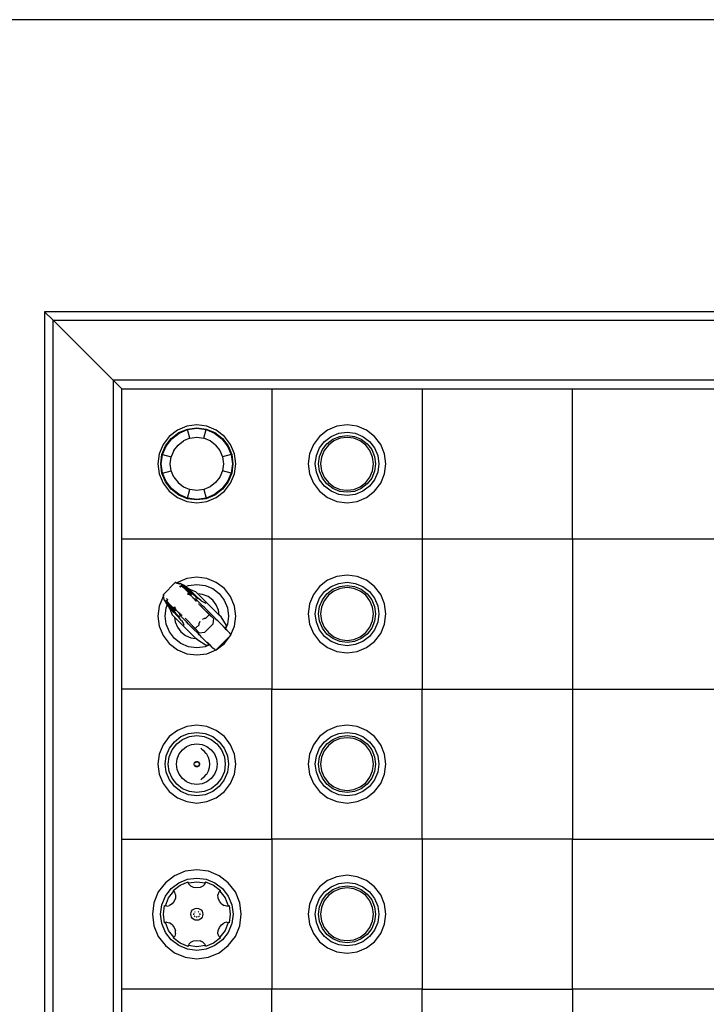
# Model space of a CAD drawing. Units: inches. Extents: x 9 to 221, y -14 to 38.
# Drawn here: x 30 to 43, y 14 to 33 of the extents above; entities that cross this region are included whole.
import ezdxf

# ---------------------------------------------------------------- set-up
doc = ezdxf.new("R2010")
doc.units = ezdxf.units.IN
doc.header["$MEASUREMENT"] = 0
doc.layers.add('Edges', color=7, linetype='Continuous')

# ---------------------------------------------------------------- blocks, each defined once
blk = doc.blocks.new('chess table pl')
at = {"layer": 'Edges'}
for p, q in [((62.726, 33.122), (25.4, 33.122)), ((30.985, 27.409), (30.824, 27.57)), ((56.588, 27.57), (30.824, 27.57)), ((30.824, 27.57), (30.824, 1.806)), ((32.127, 26.267), (30.985, 27.409)), ((30.985, 1.968), (30.985, 27.409)), ((30.985, 27.409), (56.427, 27.409)), ((32.289, 26.105), (32.127, 26.267)), ((55.285, 26.267), (32.127, 26.267)), ((32.127, 26.267), (32.127, 3.109)), ((32.289, 23.251), (32.289, 26.105)), ((32.289, 26.105), (35.143, 26.105)), ((35.143, 26.105), (35.143, 23.251)), ((35.143, 26.105), (37.997, 26.105)), ((37.997, 26.105), (37.997, 23.251)), ((37.997, 26.105), (40.852, 26.105)), ((40.852, 23.251), (40.852, 26.105)), ((40.852, 26.105), (43.706, 26.105)), ((33.346, 25.319), (33.193, 25.201)), ((33.231, 25.163), (33.373, 25.272)), ((33.525, 25.392), (33.346, 25.319)), ((33.373, 25.272), (33.538, 25.34)), ((33.378, 25.264), (33.541, 25.331)), ((33.716, 25.418), (33.525, 25.392)), ((33.538, 25.34), (33.716, 25.364)), ((33.541, 25.331), (33.716, 25.354)), ((33.585, 25.166), (33.541, 25.331)), ((33.907, 25.392), (33.716, 25.418)), ((33.716, 25.364), (33.893, 25.34)), ((33.716, 25.354), (33.891, 25.331)), ((33.846, 25.166), (33.891, 25.331)), ((33.891, 25.331), (34.054, 25.264)), ((33.893, 25.34), (34.059, 25.272)), ((34.085, 25.319), (33.907, 25.392)), ((34.059, 25.272), (34.201, 25.163)), ((34.239, 25.201), (34.085, 25.319)), ((36.201, 25.319), (36.047, 25.201)), ((36.379, 25.392), (36.201, 25.319)), ((36.57, 25.418), (36.379, 25.392)), ((36.414, 25.26), (36.57, 25.281)), ((36.762, 25.392), (36.57, 25.418)), ((36.57, 25.281), (36.726, 25.26)), ((36.94, 25.319), (36.762, 25.392)), ((37.093, 25.201), (36.94, 25.319)), ((33.193, 25.201), (33.076, 25.048)), ((33.122, 25.021), (33.231, 25.163)), ((33.131, 25.016), (33.238, 25.156)), ((33.238, 25.156), (33.378, 25.264)), ((33.359, 25.035), (33.464, 25.115)), ((33.585, 25.166), (33.464, 25.115)), ((33.585, 25.166), (33.716, 25.183)), ((33.716, 25.183), (33.846, 25.166)), ((33.968, 25.115), (33.846, 25.166)), ((34.073, 25.035), (33.968, 25.115)), ((34.054, 25.264), (34.194, 25.156)), ((34.194, 25.156), (34.301, 25.016)), ((34.201, 25.163), (34.31, 25.021)), ((34.356, 25.048), (34.239, 25.201)), ((36.047, 25.201), (35.93, 25.048)), ((36.048, 24.98), (36.144, 25.104)), ((36.144, 25.104), (36.269, 25.2)), ((36.187, 25.061), (36.299, 25.147)), ((36.319, 25.113), (36.215, 25.034)), ((36.269, 25.2), (36.414, 25.26)), ((36.299, 25.147), (36.43, 25.201)), ((36.44, 25.164), (36.319, 25.113)), ((36.43, 25.201), (36.57, 25.22)), ((36.57, 25.181), (36.44, 25.164)), ((36.57, 25.22), (36.71, 25.201)), ((36.7, 25.164), (36.57, 25.181)), ((36.821, 25.113), (36.7, 25.164)), ((36.71, 25.201), (36.841, 25.147)), ((36.726, 25.26), (36.872, 25.2)), ((36.925, 25.034), (36.821, 25.113)), ((36.841, 25.147), (36.953, 25.061)), ((36.872, 25.2), (36.996, 25.104)), ((36.996, 25.104), (37.092, 24.98)), ((37.21, 25.048), (37.093, 25.201)), ((33.076, 25.048), (33.002, 24.87)), ((33.054, 24.856), (33.122, 25.021)), ((33.063, 24.853), (33.131, 25.016)), ((33.279, 24.931), (33.228, 24.809)), ((33.279, 24.931), (33.359, 25.035)), ((34.073, 25.035), (34.153, 24.931)), ((34.153, 24.931), (34.203, 24.809)), ((34.301, 25.016), (34.369, 24.853)), ((34.31, 25.021), (34.378, 24.856)), ((34.43, 24.87), (34.356, 25.048)), ((35.93, 25.048), (35.856, 24.87)), ((35.988, 24.834), (36.048, 24.98)), ((36.047, 24.818), (36.101, 24.949)), ((36.135, 24.929), (36.085, 24.808)), ((36.101, 24.949), (36.187, 25.061)), ((36.215, 25.034), (36.135, 24.929)), ((37.005, 24.929), (36.925, 25.034)), ((36.953, 25.061), (37.039, 24.949)), ((37.055, 24.808), (37.005, 24.929)), ((37.039, 24.949), (37.093, 24.818)), ((37.092, 24.98), (37.152, 24.834)), ((37.284, 24.87), (37.21, 25.048)), ((33.002, 24.87), (32.977, 24.678)), ((33.03, 24.678), (33.054, 24.856)), ((33.04, 24.678), (33.063, 24.853)), ((33.063, 24.853), (33.228, 24.809)), ((33.211, 24.678), (33.228, 24.809)), ((34.369, 24.853), (34.203, 24.809)), ((34.203, 24.809), (34.22, 24.678)), ((34.369, 24.853), (34.392, 24.678)), ((34.378, 24.856), (34.401, 24.678)), ((34.455, 24.678), (34.43, 24.87)), ((35.856, 24.87), (35.831, 24.678)), ((35.967, 24.678), (35.988, 24.834)), ((36.029, 24.678), (36.047, 24.818)), ((36.085, 24.808), (36.068, 24.678)), ((37.073, 24.678), (37.055, 24.808)), ((37.093, 24.818), (37.112, 24.678)), ((37.152, 24.834), (37.173, 24.678)), ((37.309, 24.678), (37.284, 24.87)), ((32.977, 24.678), (33.002, 24.487)), ((33.054, 24.501), (33.03, 24.678)), ((33.063, 24.503), (33.04, 24.678)), ((33.063, 24.503), (33.228, 24.548)), ((33.228, 24.548), (33.211, 24.678)), ((33.279, 24.426), (33.228, 24.548)), ((34.203, 24.548), (34.153, 24.426)), ((34.22, 24.678), (34.203, 24.548)), ((34.369, 24.503), (34.203, 24.548)), ((34.392, 24.678), (34.369, 24.503)), ((34.401, 24.678), (34.378, 24.501)), ((34.43, 24.487), (34.455, 24.678)), ((35.831, 24.678), (35.856, 24.487)), ((35.988, 24.522), (35.967, 24.678)), ((36.047, 24.538), (36.029, 24.678)), ((36.101, 24.408), (36.047, 24.538)), ((36.068, 24.678), (36.085, 24.548)), ((36.085, 24.548), (36.135, 24.427)), ((37.005, 24.427), (37.055, 24.548)), ((37.093, 24.538), (37.039, 24.408)), ((37.055, 24.548), (37.073, 24.678)), ((37.112, 24.678), (37.093, 24.538)), ((37.173, 24.678), (37.152, 24.522)), ((37.284, 24.487), (37.309, 24.678)), ((33.002, 24.487), (33.076, 24.309)), ((33.122, 24.336), (33.054, 24.501)), ((33.131, 24.34), (33.063, 24.503)), ((33.231, 24.194), (33.122, 24.336)), ((33.238, 24.2), (33.131, 24.34)), ((33.279, 24.426), (33.359, 24.321)), ((34.153, 24.426), (34.073, 24.321)), ((34.301, 24.34), (34.194, 24.2)), ((34.31, 24.336), (34.201, 24.194)), ((34.369, 24.503), (34.301, 24.34)), ((34.378, 24.501), (34.31, 24.336)), ((34.356, 24.309), (34.43, 24.487)), ((35.856, 24.487), (35.93, 24.309)), ((36.048, 24.377), (35.988, 24.522)), ((36.144, 24.252), (36.048, 24.377)), ((36.187, 24.295), (36.101, 24.408)), ((36.135, 24.427), (36.215, 24.323)), ((36.925, 24.323), (37.005, 24.427)), ((37.039, 24.408), (36.953, 24.295)), ((37.092, 24.377), (36.996, 24.252)), ((37.152, 24.522), (37.092, 24.377)), ((37.21, 24.309), (37.284, 24.487)), ((33.076, 24.309), (33.193, 24.156)), ((33.193, 24.156), (33.346, 24.038)), ((33.373, 24.085), (33.231, 24.194)), ((33.378, 24.093), (33.238, 24.2)), ((33.359, 24.321), (33.464, 24.241)), ((33.464, 24.241), (33.585, 24.191)), ((33.541, 24.025), (33.585, 24.191)), ((33.716, 24.174), (33.585, 24.191)), ((33.846, 24.191), (33.716, 24.174)), ((33.968, 24.241), (33.846, 24.191)), ((33.846, 24.191), (33.891, 24.025)), ((34.073, 24.321), (33.968, 24.241)), ((34.194, 24.2), (34.054, 24.093)), ((34.201, 24.194), (34.059, 24.085)), ((34.085, 24.038), (34.239, 24.156)), ((34.239, 24.156), (34.356, 24.309)), ((35.93, 24.309), (36.047, 24.156)), ((36.047, 24.156), (36.201, 24.038)), ((36.269, 24.156), (36.144, 24.252)), ((36.299, 24.209), (36.187, 24.295)), ((36.215, 24.323), (36.319, 24.243)), ((36.414, 24.096), (36.269, 24.156)), ((36.43, 24.155), (36.299, 24.209)), ((36.319, 24.243), (36.44, 24.193)), ((36.57, 24.137), (36.43, 24.155)), ((36.44, 24.193), (36.57, 24.176)), ((36.57, 24.176), (36.7, 24.193)), ((36.71, 24.155), (36.57, 24.137)), ((36.7, 24.193), (36.821, 24.243)), ((36.841, 24.209), (36.71, 24.155)), ((36.872, 24.156), (36.726, 24.096)), ((36.821, 24.243), (36.925, 24.323)), ((36.953, 24.295), (36.841, 24.209)), ((36.996, 24.252), (36.872, 24.156)), ((36.94, 24.038), (37.093, 24.156)), ((37.093, 24.156), (37.21, 24.309)), ((33.346, 24.038), (33.525, 23.964)), ((33.538, 24.016), (33.373, 24.085)), ((33.541, 24.025), (33.378, 24.093)), ((33.525, 23.964), (33.716, 23.939)), ((33.716, 23.993), (33.538, 24.016)), ((33.716, 24.002), (33.541, 24.025)), ((33.891, 24.025), (33.716, 24.002)), ((33.893, 24.016), (33.716, 23.993)), ((33.716, 23.939), (33.907, 23.964)), ((34.054, 24.093), (33.891, 24.025)), ((34.059, 24.085), (33.893, 24.016)), ((33.907, 23.964), (34.085, 24.038)), ((36.201, 24.038), (36.379, 23.964)), ((36.379, 23.964), (36.57, 23.939)), ((36.57, 24.076), (36.414, 24.096)), ((36.726, 24.096), (36.57, 24.076)), ((36.57, 23.939), (36.762, 23.964)), ((36.762, 23.964), (36.94, 24.038)), ((32.289, 20.397), (32.289, 23.251)), ((32.289, 23.251), (35.143, 23.251)), ((35.143, 23.251), (35.143, 20.397)), ((35.143, 23.251), (37.997, 23.251)), ((37.997, 23.251), (37.997, 20.397)), ((37.997, 23.251), (40.852, 23.251)), ((40.852, 23.251), (40.852, 20.397)), ((40.852, 23.251), (43.706, 23.251)), ((33.525, 22.498), (33.346, 22.424)), ((33.716, 22.523), (33.525, 22.498)), ((33.907, 22.498), (33.716, 22.523)), ((34.085, 22.424), (33.907, 22.498)), ((36.201, 22.464), (36.047, 22.347)), ((36.379, 22.538), (36.201, 22.464)), ((36.57, 22.563), (36.379, 22.538)), ((36.762, 22.538), (36.57, 22.563)), ((36.94, 22.464), (36.762, 22.538)), ((37.093, 22.347), (36.94, 22.464)), ((33.307, 22.42), (33.08, 22.193)), ((33.315, 22.421), (33.307, 22.42)), ((33.307, 22.42), (33.323, 22.418)), ((33.315, 22.421), (33.323, 22.418)), ((33.323, 22.418), (33.324, 22.417)), ((33.324, 22.417), (33.335, 22.415)), ((33.346, 22.424), (33.335, 22.415)), ((33.335, 22.415), (33.371, 22.408)), ((33.34, 22.401), (33.342, 22.399)), ((33.342, 22.399), (33.343, 22.398)), ((33.362, 22.402), (33.38, 22.396)), ((33.371, 22.408), (33.393, 22.403)), ((33.393, 22.392), (33.38, 22.396)), ((33.384, 22.357), (33.399, 22.342)), ((33.393, 22.403), (33.399, 22.402)), ((33.393, 22.403), (33.399, 22.403)), ((33.407, 22.401), (33.399, 22.403)), ((33.399, 22.342), (33.431, 22.352)), ((33.405, 22.353), (33.407, 22.349)), ((33.407, 22.401), (33.409, 22.4)), ((33.419, 22.397), (33.409, 22.4)), ((33.409, 22.4), (33.412, 22.396)), ((33.42, 22.36), (33.411, 22.365)), ((33.412, 22.396), (33.431, 22.379)), ((33.419, 22.397), (33.441, 22.387)), ((33.44, 22.349), (33.425, 22.357)), ((33.442, 22.375), (33.431, 22.379)), ((33.431, 22.379), (33.448, 22.363)), ((33.431, 22.352), (33.435, 22.348)), ((33.435, 22.348), (33.459, 22.327)), ((33.446, 22.347), (33.44, 22.349)), ((33.441, 22.387), (33.461, 22.375)), ((33.443, 22.375), (33.442, 22.375)), ((33.48, 22.333), (33.448, 22.363)), ((33.456, 22.323), (33.458, 22.324)), ((33.459, 22.327), (33.462, 22.325)), ((33.461, 22.375), (33.47, 22.366)), ((33.462, 22.325), (33.468, 22.328)), ((33.462, 22.325), (33.488, 22.301)), ((33.481, 22.362), (33.47, 22.366)), ((33.47, 22.366), (33.498, 22.34)), ((33.48, 22.333), (33.481, 22.333)), ((33.48, 22.333), (33.487, 22.326)), ((33.481, 22.362), (33.509, 22.345)), ((33.481, 22.333), (33.485, 22.335)), ((33.492, 22.329), (33.481, 22.333)), ((33.487, 22.326), (33.534, 22.281)), ((33.488, 22.301), (33.52, 22.271)), ((33.498, 22.34), (33.503, 22.342)), ((33.498, 22.34), (33.508, 22.33)), ((33.508, 22.33), (33.52, 22.318)), ((33.509, 22.345), (33.56, 22.366)), ((33.509, 22.345), (33.512, 22.342)), ((33.512, 22.342), (33.54, 22.322)), ((33.532, 22.314), (33.52, 22.318)), ((33.52, 22.318), (33.552, 22.287)), ((33.534, 22.281), (33.574, 22.245)), ((33.54, 22.322), (33.558, 22.305)), ((33.552, 22.287), (33.608, 22.233)), ((33.568, 22.301), (33.558, 22.305)), ((33.558, 22.305), (33.579, 22.284)), ((33.56, 22.366), (33.716, 22.386)), ((33.568, 22.301), (33.577, 22.295)), ((33.577, 22.295), (33.692, 22.252)), ((33.579, 22.284), (33.627, 22.237)), ((33.716, 22.386), (33.872, 22.366)), ((33.872, 22.366), (34.017, 22.305)), ((34.017, 22.305), (34.142, 22.21)), ((34.239, 22.306), (34.085, 22.424)), ((34.356, 22.153), (34.239, 22.306)), ((36.047, 22.347), (35.93, 22.194)), ((36.144, 22.25), (36.269, 22.346)), ((36.187, 22.207), (36.299, 22.293)), ((36.269, 22.346), (36.414, 22.406)), ((36.299, 22.293), (36.43, 22.347)), ((36.44, 22.309), (36.319, 22.259)), ((36.414, 22.406), (36.57, 22.427)), ((36.43, 22.347), (36.57, 22.365)), ((36.57, 22.326), (36.44, 22.309)), ((36.57, 22.427), (36.726, 22.406)), ((36.57, 22.365), (36.71, 22.347)), ((36.7, 22.309), (36.57, 22.326)), ((36.821, 22.259), (36.7, 22.309)), ((36.71, 22.347), (36.841, 22.293)), ((36.726, 22.406), (36.872, 22.346)), ((36.841, 22.293), (36.953, 22.207)), ((36.872, 22.346), (36.996, 22.25)), ((37.21, 22.194), (37.093, 22.347)), ((33.076, 22.153), (33.002, 21.975)), ((33.085, 22.165), (33.076, 22.153)), ((33.078, 22.184), (33.08, 22.193)), ((33.078, 22.184), (33.082, 22.176)), ((33.08, 22.193), (33.082, 22.176)), ((33.082, 22.176), (33.083, 22.175)), ((33.083, 22.175), (33.085, 22.165)), ((33.096, 22.101), (33.085, 22.165)), ((33.098, 22.092), (33.096, 22.101)), ((33.098, 22.092), (33.1, 22.091)), ((33.102, 22.08), (33.1, 22.091)), ((33.1, 22.091), (33.103, 22.087)), ((33.142, 22.116), (33.157, 22.101)), ((33.146, 22.095), (33.151, 22.093)), ((33.157, 22.101), (33.147, 22.069)), ((33.52, 22.271), (33.559, 22.235)), ((33.545, 22.227), (33.551, 22.218)), ((33.55, 22.197), (33.551, 22.218)), ((33.566, 22.202), (33.55, 22.197)), ((33.55, 22.19), (33.55, 22.197)), ((33.559, 22.235), (33.589, 22.209)), ((33.566, 22.202), (33.578, 22.193)), ((33.574, 22.245), (33.604, 22.22)), ((33.578, 22.193), (33.594, 22.179)), ((33.589, 22.209), (33.605, 22.197)), ((33.594, 22.179), (33.616, 22.161)), ((33.597, 22.174), (33.595, 22.171)), ((33.603, 22.18), (33.599, 22.175)), ((33.604, 22.22), (33.622, 22.206)), ((33.605, 22.197), (33.612, 22.199)), ((33.605, 22.197), (33.608, 22.194)), ((33.608, 22.233), (33.657, 22.187)), ((33.608, 22.194), (33.616, 22.191)), ((33.616, 22.161), (33.642, 22.137)), ((33.622, 22.206), (33.628, 22.205)), ((33.627, 22.237), (33.69, 22.175)), ((33.642, 22.137), (33.671, 22.111)), ((33.657, 22.187), (33.698, 22.151)), ((33.665, 22.106), (33.657, 22.106)), ((33.671, 22.111), (33.691, 22.095)), ((33.678, 22.093), (33.671, 22.092)), ((33.692, 22.105), (33.683, 22.106)), ((33.69, 22.175), (33.748, 22.12)), ((33.691, 22.095), (33.695, 22.093)), ((33.736, 22.208), (33.692, 22.252)), ((33.696, 22.106), (33.692, 22.11)), ((33.693, 22.104), (33.695, 22.093)), ((33.699, 22.096), (33.695, 22.093)), ((33.695, 22.093), (33.701, 22.09)), ((33.696, 22.106), (33.703, 22.107)), ((33.706, 22.096), (33.696, 22.106)), ((33.698, 22.151), (33.727, 22.126)), ((33.715, 22.098), (33.706, 22.096)), ((33.824, 21.981), (33.706, 22.096)), ((33.722, 22.092), (33.716, 22.086)), ((33.727, 22.126), (33.744, 22.114)), ((33.826, 22.196), (33.736, 22.208)), ((34.14, 21.804), (33.736, 22.208)), ((33.799, 22.072), (33.748, 22.12)), ((33.929, 22.153), (33.826, 22.196)), ((34.018, 22.085), (33.929, 22.153)), ((34.142, 22.21), (34.238, 22.085)), ((34.43, 21.975), (34.356, 22.153)), ((35.93, 22.194), (35.856, 22.015)), ((35.988, 21.98), (36.048, 22.125)), ((36.047, 21.964), (36.101, 22.095)), ((36.048, 22.125), (36.144, 22.25)), ((36.101, 22.095), (36.187, 22.207)), ((36.215, 22.179), (36.135, 22.075)), ((36.319, 22.259), (36.215, 22.179)), ((36.925, 22.179), (36.821, 22.259)), ((37.005, 22.075), (36.925, 22.179)), ((36.953, 22.207), (37.039, 22.095)), ((36.996, 22.25), (37.092, 22.125)), ((37.039, 22.095), (37.093, 21.964)), ((37.092, 22.125), (37.152, 21.98)), ((37.284, 22.015), (37.21, 22.194)), ((33.002, 21.975), (32.977, 21.784)), ((33.102, 22.08), (33.112, 22.058)), ((33.103, 22.087), (33.12, 22.069)), ((33.112, 22.058), (33.125, 22.039)), ((33.113, 21.784), (33.134, 21.94)), ((33.124, 22.058), (33.12, 22.069)), ((33.12, 22.069), (33.136, 22.052)), ((33.124, 22.056), (33.124, 22.058)), ((33.125, 22.039), (33.134, 22.029)), ((33.137, 22.018), (33.134, 22.029)), ((33.134, 22.029), (33.16, 22.002)), ((33.134, 21.94), (33.155, 21.991)), ((33.139, 22.079), (33.135, 22.089)), ((33.136, 22.052), (33.167, 22.02)), ((33.137, 22.018), (33.155, 21.991)), ((33.147, 22.069), (33.151, 22.064)), ((33.151, 22.064), (33.172, 22.04)), ((33.155, 21.991), (33.157, 21.987)), ((33.157, 21.997), (33.16, 22.002)), ((33.157, 21.987), (33.177, 21.96)), ((33.16, 22.002), (33.17, 21.991)), ((33.164, 22.014), (33.166, 22.018)), ((33.166, 22.018), (33.167, 22.02)), ((33.17, 22.008), (33.166, 22.018)), ((33.167, 22.02), (33.173, 22.013)), ((33.17, 21.991), (33.181, 21.979)), ((33.172, 22.04), (33.174, 22.038)), ((33.172, 22.032), (33.174, 22.038)), ((33.173, 22.013), (33.218, 21.965)), ((33.174, 22.038), (33.198, 22.011)), ((33.177, 21.96), (33.195, 21.942)), ((33.186, 21.967), (33.181, 21.979)), ((33.181, 21.979), (33.212, 21.947)), ((33.198, 21.931), (33.195, 21.942)), ((33.195, 21.942), (33.215, 21.921)), ((33.198, 22.011), (33.229, 21.979)), ((33.198, 21.931), (33.205, 21.923)), ((33.205, 21.923), (33.247, 21.808)), ((33.212, 21.947), (33.266, 21.891)), ((33.215, 21.921), (33.263, 21.872)), ((33.218, 21.965), (33.254, 21.925)), ((33.229, 21.979), (33.264, 21.94)), ((33.254, 21.925), (33.28, 21.896)), ((33.264, 21.94), (33.29, 21.91)), ((33.272, 21.954), (33.275, 21.954)), ((33.275, 21.954), (33.281, 21.949)), ((33.302, 21.949), (33.281, 21.949)), ((33.29, 21.91), (33.295, 21.906)), ((33.295, 21.906), (33.293, 21.902)), ((33.295, 21.906), (33.303, 21.892)), ((33.298, 21.933), (33.302, 21.949)), ((33.298, 21.933), (33.306, 21.922)), ((33.308, 21.949), (33.302, 21.949)), ((33.306, 21.922), (33.32, 21.905)), ((33.308, 21.949), (33.308, 21.948)), ((33.32, 21.905), (33.339, 21.883)), ((33.326, 21.902), (33.328, 21.905)), ((33.677, 22.085), (33.684, 22.087)), ((33.7, 22.071), (33.696, 22.066)), ((33.698, 22.074), (33.699, 22.063)), ((33.748, 22.014), (33.757, 22.014)), ((33.758, 22.004), (33.941, 21.821)), ((33.799, 22.072), (33.847, 22.046)), ((33.866, 21.942), (33.824, 21.981)), ((33.847, 22.046), (33.886, 22.032)), ((33.893, 21.916), (33.866, 21.942)), ((33.912, 21.897), (33.893, 21.916)), ((34.085, 21.997), (34.018, 22.085)), ((34.128, 21.894), (34.085, 21.997)), ((34.238, 22.085), (34.298, 21.94)), ((34.298, 21.94), (34.319, 21.784)), ((34.455, 21.784), (34.43, 21.975)), ((35.856, 22.015), (35.831, 21.824)), ((35.967, 21.824), (35.988, 21.98)), ((36.029, 21.824), (36.047, 21.964)), ((36.085, 21.954), (36.068, 21.824)), ((36.135, 22.075), (36.085, 21.954)), ((37.055, 21.954), (37.005, 22.075)), ((37.073, 21.824), (37.055, 21.954)), ((37.093, 21.964), (37.112, 21.824)), ((37.152, 21.98), (37.173, 21.824)), ((37.309, 21.824), (37.284, 22.015)), ((32.977, 21.784), (33.002, 21.592)), ((33.134, 21.628), (33.113, 21.784)), ((33.292, 21.763), (33.247, 21.808)), ((33.263, 21.872), (33.285, 21.849)), ((33.266, 21.891), (33.287, 21.868)), ((33.28, 21.896), (33.293, 21.877)), ((33.285, 21.849), (33.284, 21.842)), ((33.285, 21.849), (33.296, 21.838)), ((33.287, 21.868), (33.287, 21.862)), ((33.287, 21.868), (33.299, 21.856)), ((33.292, 21.763), (33.304, 21.673)), ((33.695, 21.36), (33.292, 21.763)), ((33.293, 21.877), (33.295, 21.871)), ((33.296, 21.838), (33.295, 21.83)), ((33.296, 21.838), (33.324, 21.809)), ((33.299, 21.856), (33.298, 21.85)), ((33.299, 21.856), (33.312, 21.842)), ((33.303, 21.892), (33.303, 21.886)), ((33.303, 21.892), (33.305, 21.891)), ((33.305, 21.891), (33.308, 21.883)), ((33.312, 21.842), (33.348, 21.802)), ((33.32, 21.896), (33.324, 21.9)), ((33.324, 21.809), (33.379, 21.751)), ((33.339, 21.883), (33.362, 21.858)), ((33.348, 21.802), (33.373, 21.773)), ((33.362, 21.858), (33.388, 21.828)), ((33.373, 21.773), (33.385, 21.756)), ((33.427, 21.7), (33.379, 21.751)), ((33.388, 21.828), (33.394, 21.821)), ((33.389, 21.807), (33.394, 21.807)), ((33.394, 21.804), (33.389, 21.807)), ((33.393, 21.834), (33.393, 21.843)), ((33.394, 21.807), (33.394, 21.821)), ((33.394, 21.821), (33.404, 21.808)), ((33.394, 21.807), (33.394, 21.804)), ((33.519, 21.676), (33.394, 21.804)), ((33.396, 21.806), (33.406, 21.805)), ((33.406, 21.805), (33.404, 21.808)), ((33.406, 21.805), (33.404, 21.802)), ((33.406, 21.805), (33.409, 21.799)), ((33.408, 21.828), (33.407, 21.821)), ((33.414, 21.822), (33.413, 21.815)), ((33.426, 21.802), (33.436, 21.8)), ((33.429, 21.799), (33.433, 21.803)), ((33.495, 21.742), (33.679, 21.557)), ((33.822, 21.724), (33.853, 21.738)), ((33.879, 21.74), (33.853, 21.738)), ((33.879, 21.74), (33.941, 21.802)), ((33.991, 21.776), (33.901, 21.87)), ((33.901, 21.87), (34.032, 21.736)), ((33.95, 21.86), (33.912, 21.897)), ((33.941, 21.821), (33.941, 21.802)), ((34.055, 21.751), (33.95, 21.86)), ((33.991, 21.776), (33.991, 21.775)), ((34.032, 21.736), (34.023, 21.631)), ((34.07, 21.736), (34.055, 21.751)), ((34.092, 21.715), (34.07, 21.736)), ((34.116, 21.692), (34.092, 21.715)), ((34.14, 21.804), (34.128, 21.894)), ((34.176, 21.768), (34.14, 21.804)), ((34.277, 21.605), (34.176, 21.768)), ((34.319, 21.784), (34.298, 21.628)), ((34.43, 21.592), (34.455, 21.784)), ((35.831, 21.824), (35.856, 21.633)), ((35.988, 21.668), (35.967, 21.824)), ((36.047, 21.684), (36.029, 21.824)), ((36.068, 21.824), (36.085, 21.694)), ((37.055, 21.694), (37.073, 21.824)), ((37.112, 21.824), (37.093, 21.684)), ((37.173, 21.824), (37.152, 21.668)), ((37.284, 21.633), (37.309, 21.824)), ((33.002, 21.592), (33.076, 21.414)), ((33.194, 21.482), (33.134, 21.628)), ((33.304, 21.673), (33.346, 21.57)), ((33.346, 21.57), (33.414, 21.482)), ((33.427, 21.7), (33.454, 21.652)), ((33.454, 21.652), (33.468, 21.614)), ((33.558, 21.633), (33.519, 21.676)), ((33.584, 21.606), (33.558, 21.633)), ((33.602, 21.587), (33.584, 21.606)), ((33.64, 21.55), (33.602, 21.587)), ((33.723, 21.508), (33.629, 21.598)), ((33.629, 21.598), (33.763, 21.468)), ((33.748, 21.444), (33.64, 21.55)), ((33.679, 21.557), (33.698, 21.558)), ((33.76, 21.62), (33.698, 21.558)), ((33.76, 21.62), (33.762, 21.647)), ((33.776, 21.678), (33.762, 21.647)), ((34.023, 21.631), (33.868, 21.477)), ((34.143, 21.667), (34.116, 21.692)), ((34.185, 21.626), (34.143, 21.667)), ((34.217, 21.594), (34.185, 21.626)), ((34.241, 21.559), (34.215, 21.584)), ((34.252, 21.557), (34.217, 21.594)), ((34.241, 21.559), (34.251, 21.548)), ((34.254, 21.555), (34.251, 21.548)), ((34.251, 21.548), (34.255, 21.545)), ((34.254, 21.555), (34.252, 21.557)), ((34.277, 21.605), (34.254, 21.555)), ((34.263, 21.544), (34.254, 21.555)), ((34.255, 21.545), (34.261, 21.538)), ((34.263, 21.544), (34.261, 21.538)), ((34.261, 21.538), (34.279, 21.521)), ((34.298, 21.628), (34.263, 21.544)), ((34.273, 21.534), (34.263, 21.544)), ((34.273, 21.534), (34.278, 21.527)), ((34.358, 21.415), (34.43, 21.592)), ((35.856, 21.633), (35.93, 21.454)), ((36.048, 21.523), (35.988, 21.668)), ((36.101, 21.553), (36.047, 21.684)), ((36.085, 21.694), (36.135, 21.573)), ((36.187, 21.441), (36.101, 21.553)), ((36.135, 21.573), (36.215, 21.469)), ((36.925, 21.469), (37.005, 21.573)), ((37.039, 21.553), (36.953, 21.441)), ((37.005, 21.573), (37.055, 21.694)), ((37.093, 21.684), (37.039, 21.553)), ((37.152, 21.668), (37.092, 21.523)), ((37.21, 21.454), (37.284, 21.633)), ((33.076, 21.414), (33.193, 21.261)), ((33.29, 21.357), (33.194, 21.482)), ((33.415, 21.262), (33.29, 21.357)), ((33.414, 21.482), (33.503, 21.414)), ((33.503, 21.414), (33.605, 21.371)), ((33.605, 21.371), (33.695, 21.36)), ((33.732, 21.323), (33.695, 21.36)), ((33.723, 21.508), (33.725, 21.508)), ((33.763, 21.43), (33.748, 21.444)), ((33.763, 21.468), (33.868, 21.477)), ((33.784, 21.408), (33.763, 21.43)), ((33.807, 21.383), (33.784, 21.408)), ((33.832, 21.357), (33.807, 21.383)), ((33.874, 21.314), (33.832, 21.357)), ((34.356, 21.414), (34.085, 21.143)), ((34.239, 21.261), (34.356, 21.414)), ((34.278, 21.527), (34.279, 21.521)), ((34.279, 21.521), (34.29, 21.511)), ((34.323, 21.477), (34.29, 21.511)), ((34.34, 21.459), (34.323, 21.477)), ((34.352, 21.443), (34.34, 21.459)), ((34.352, 21.443), (34.358, 21.434)), ((34.358, 21.415), (34.356, 21.414)), ((34.358, 21.434), (34.358, 21.415)), ((35.93, 21.454), (36.047, 21.301)), ((36.144, 21.398), (36.048, 21.523)), ((36.269, 21.302), (36.144, 21.398)), ((36.299, 21.355), (36.187, 21.441)), ((36.215, 21.469), (36.319, 21.389)), ((36.43, 21.301), (36.299, 21.355)), ((36.319, 21.389), (36.44, 21.339)), ((36.7, 21.339), (36.821, 21.389)), ((36.841, 21.355), (36.71, 21.301)), ((36.821, 21.389), (36.925, 21.469)), ((36.953, 21.441), (36.841, 21.355)), ((36.996, 21.398), (36.872, 21.302)), ((37.092, 21.523), (36.996, 21.398)), ((37.093, 21.301), (37.21, 21.454)), ((33.193, 21.261), (33.346, 21.143)), ((33.56, 21.201), (33.415, 21.262)), ((33.716, 21.181), (33.56, 21.201)), ((33.872, 21.201), (33.716, 21.181)), ((33.894, 21.222), (33.732, 21.323)), ((33.955, 21.236), (33.872, 21.201)), ((33.906, 21.283), (33.874, 21.314)), ((33.894, 21.222), (33.944, 21.246)), ((33.942, 21.248), (33.906, 21.283)), ((33.941, 21.258), (33.915, 21.284)), ((33.941, 21.258), (33.95, 21.248)), ((33.944, 21.246), (33.942, 21.248)), ((33.957, 21.237), (33.944, 21.246)), ((33.948, 21.247), (33.95, 21.248)), ((33.95, 21.248), (33.956, 21.251)), ((33.95, 21.248), (33.954, 21.244)), ((33.954, 21.244), (33.96, 21.238)), ((33.96, 21.238), (33.957, 21.237)), ((33.966, 21.226), (33.957, 21.237)), ((33.968, 21.241), (33.96, 21.238)), ((33.96, 21.238), (33.978, 21.22)), ((33.966, 21.226), (33.972, 21.222)), ((33.972, 21.222), (33.978, 21.22)), ((33.978, 21.22), (33.996, 21.215)), ((33.978, 21.22), (33.988, 21.21)), ((34.022, 21.176), (33.988, 21.21)), ((34.041, 21.16), (34.022, 21.176)), ((34.056, 21.147), (34.041, 21.16)), ((34.085, 21.143), (34.239, 21.261)), ((36.047, 21.301), (36.201, 21.184)), ((36.201, 21.184), (36.379, 21.11)), ((36.414, 21.242), (36.269, 21.302)), ((36.57, 21.221), (36.414, 21.242)), ((36.57, 21.283), (36.43, 21.301)), ((36.44, 21.339), (36.57, 21.322)), ((36.57, 21.322), (36.7, 21.339)), ((36.71, 21.301), (36.57, 21.283)), ((36.726, 21.242), (36.57, 21.221)), ((36.872, 21.302), (36.726, 21.242)), ((36.762, 21.11), (36.94, 21.184)), ((36.94, 21.184), (37.093, 21.301)), ((33.346, 21.143), (33.525, 21.069)), ((33.525, 21.069), (33.716, 21.044)), ((33.716, 21.044), (33.907, 21.069)), ((33.907, 21.069), (34.082, 21.142)), ((34.056, 21.147), (34.065, 21.141)), ((34.065, 21.141), (34.082, 21.142)), ((34.082, 21.142), (34.084, 21.142)), ((34.085, 21.143), (34.084, 21.142)), ((36.379, 21.11), (36.57, 21.085)), ((36.57, 21.085), (36.762, 21.11)), ((35.143, 20.397), (32.289, 20.397)), ((32.289, 17.542), (32.289, 20.397)), ((35.143, 17.542), (35.143, 20.397)), ((35.143, 20.397), (37.997, 20.397)), ((37.997, 17.542), (37.997, 20.397)), ((37.997, 20.397), (40.852, 20.397)), ((40.852, 20.397), (40.852, 17.542)), ((40.852, 20.397), (43.706, 20.397)), ((33.525, 19.684), (33.346, 19.61)), ((33.716, 19.709), (33.525, 19.684)), ((33.907, 19.684), (33.716, 19.709)), ((34.085, 19.61), (33.907, 19.684)), ((36.379, 19.684), (36.201, 19.61)), ((36.57, 19.709), (36.379, 19.684)), ((36.762, 19.684), (36.57, 19.709)), ((36.94, 19.61), (36.762, 19.684)), ((33.193, 19.492), (33.076, 19.339)), ((33.346, 19.61), (33.193, 19.492)), ((33.29, 19.396), (33.415, 19.492)), ((33.415, 19.492), (33.56, 19.552)), ((33.445, 19.439), (33.576, 19.493)), ((33.56, 19.552), (33.716, 19.572)), ((33.576, 19.493), (33.716, 19.511)), ((33.716, 19.572), (33.872, 19.552)), ((33.716, 19.511), (33.856, 19.493)), ((33.856, 19.493), (33.987, 19.439)), ((33.872, 19.552), (34.017, 19.492)), ((34.017, 19.492), (34.142, 19.396)), ((34.239, 19.492), (34.085, 19.61)), ((34.356, 19.339), (34.239, 19.492)), ((36.047, 19.492), (35.93, 19.339)), ((36.201, 19.61), (36.047, 19.492)), ((36.144, 19.396), (36.269, 19.492)), ((36.269, 19.492), (36.414, 19.552)), ((36.299, 19.439), (36.43, 19.493)), ((36.414, 19.552), (36.57, 19.572)), ((36.43, 19.493), (36.57, 19.511)), ((36.57, 19.472), (36.44, 19.455)), ((36.57, 19.572), (36.726, 19.552)), ((36.57, 19.511), (36.71, 19.493)), ((36.7, 19.455), (36.57, 19.472)), ((36.71, 19.493), (36.841, 19.439)), ((36.726, 19.552), (36.872, 19.492)), ((36.872, 19.492), (36.996, 19.396)), ((37.093, 19.492), (36.94, 19.61)), ((37.21, 19.339), (37.093, 19.492)), ((33.076, 19.339), (33.002, 19.161)), ((33.194, 19.271), (33.29, 19.396)), ((33.247, 19.24), (33.333, 19.352)), ((33.333, 19.352), (33.445, 19.439)), ((33.442, 19.243), (33.522, 19.305)), ((33.522, 19.305), (33.616, 19.344)), ((33.616, 19.344), (33.716, 19.357)), ((33.716, 19.357), (33.816, 19.344)), ((33.816, 19.344), (33.909, 19.305)), ((33.909, 19.305), (33.99, 19.243)), ((33.987, 19.439), (34.099, 19.352)), ((34.099, 19.352), (34.185, 19.24)), ((34.142, 19.396), (34.238, 19.271)), ((34.43, 19.161), (34.356, 19.339)), ((35.93, 19.339), (35.856, 19.161)), ((36.048, 19.271), (36.144, 19.396)), ((36.101, 19.24), (36.187, 19.352)), ((36.215, 19.325), (36.135, 19.221)), ((36.187, 19.352), (36.299, 19.439)), ((36.319, 19.405), (36.215, 19.325)), ((36.44, 19.455), (36.319, 19.405)), ((36.821, 19.405), (36.7, 19.455)), ((36.925, 19.325), (36.821, 19.405)), ((36.841, 19.439), (36.953, 19.352)), ((37.005, 19.221), (36.925, 19.325)), ((36.953, 19.352), (37.039, 19.24)), ((36.996, 19.396), (37.092, 19.271)), ((37.284, 19.161), (37.21, 19.339)), ((33.002, 19.161), (32.977, 18.97)), ((33.113, 18.97), (33.134, 19.126)), ((33.134, 19.126), (33.194, 19.271)), ((33.174, 18.97), (33.193, 19.11)), ((33.193, 19.11), (33.247, 19.24)), ((33.342, 19.07), (33.381, 19.163)), ((33.381, 19.163), (33.442, 19.243)), ((33.813, 19.246), (33.796, 19.27)), ((33.857, 19.214), (33.813, 19.246)), ((33.895, 19.169), (33.857, 19.214)), ((33.904, 19.158), (33.895, 19.169)), ((33.936, 19.097), (33.904, 19.158)), ((33.954, 19.033), (33.936, 19.097)), ((33.99, 19.243), (34.051, 19.163)), ((34.051, 19.163), (34.09, 19.07)), ((34.185, 19.24), (34.239, 19.11)), ((34.238, 19.271), (34.298, 19.126)), ((34.239, 19.11), (34.257, 18.97)), ((34.298, 19.126), (34.319, 18.97)), ((34.455, 18.97), (34.43, 19.161)), ((35.856, 19.161), (35.831, 18.97)), ((35.967, 18.97), (35.988, 19.126)), ((35.988, 19.126), (36.048, 19.271)), ((36.029, 18.97), (36.047, 19.11)), ((36.047, 19.11), (36.101, 19.24)), ((36.085, 19.1), (36.068, 18.97)), ((36.135, 19.221), (36.085, 19.1)), ((37.055, 19.1), (37.005, 19.221)), ((37.039, 19.24), (37.093, 19.11)), ((37.073, 18.97), (37.055, 19.1)), ((37.092, 19.271), (37.152, 19.126)), ((37.093, 19.11), (37.112, 18.97)), ((37.152, 19.126), (37.173, 18.97)), ((37.309, 18.97), (37.284, 19.161)), ((32.977, 18.97), (33.002, 18.778)), ((33.134, 18.814), (33.113, 18.97)), ((33.193, 18.83), (33.174, 18.97)), ((33.329, 18.97), (33.342, 19.07)), ((33.342, 18.869), (33.329, 18.97)), ((33.663, 18.97), (33.665, 18.983)), ((33.665, 18.956), (33.663, 18.97)), ((33.665, 18.983), (33.67, 18.996)), ((33.67, 18.943), (33.665, 18.956)), ((33.67, 18.996), (33.679, 19.007)), ((33.679, 18.932), (33.67, 18.943)), ((33.678, 18.991), (33.685, 19)), ((33.685, 18.939), (33.678, 18.948)), ((33.679, 19.007), (33.69, 19.015)), ((33.69, 18.924), (33.679, 18.932)), ((33.685, 19), (33.694, 19.007)), ((33.694, 18.932), (33.685, 18.939)), ((33.69, 19.015), (33.702, 19.02)), ((33.702, 18.919), (33.69, 18.924)), ((33.702, 19.02), (33.716, 19.022)), ((33.716, 18.917), (33.702, 18.919)), ((33.705, 19.011), (33.716, 19.013)), ((33.716, 18.926), (33.705, 18.928)), ((33.716, 19.022), (33.729, 19.02)), ((33.729, 18.919), (33.716, 18.917)), ((33.727, 19.011), (33.737, 19.007)), ((33.737, 18.932), (33.727, 18.928)), ((33.729, 19.02), (33.742, 19.015)), ((33.742, 18.924), (33.729, 18.919)), ((33.737, 19.007), (33.746, 19)), ((33.746, 18.939), (33.737, 18.932)), ((33.742, 19.015), (33.753, 19.007)), ((33.753, 18.932), (33.742, 18.924)), ((33.753, 19.007), (33.761, 18.996)), ((33.761, 18.943), (33.753, 18.932)), ((33.758, 18.981), (33.759, 18.97)), ((33.759, 18.97), (33.758, 18.958)), ((33.761, 18.996), (33.767, 18.983)), ((33.767, 18.956), (33.761, 18.943)), ((33.767, 18.983), (33.768, 18.97)), ((33.768, 18.97), (33.767, 18.956)), ((33.96, 18.97), (33.954, 19.033)), ((33.954, 18.906), (33.96, 18.97)), ((34.09, 19.07), (34.103, 18.97)), ((34.103, 18.97), (34.09, 18.869)), ((34.257, 18.97), (34.239, 18.83)), ((34.319, 18.97), (34.298, 18.814)), ((34.43, 18.778), (34.455, 18.97)), ((35.831, 18.97), (35.856, 18.778)), ((35.988, 18.814), (35.967, 18.97)), ((36.047, 18.83), (36.029, 18.97)), ((36.068, 18.97), (36.085, 18.84)), ((37.055, 18.84), (37.073, 18.97)), ((37.112, 18.97), (37.093, 18.83)), ((37.173, 18.97), (37.152, 18.814)), ((37.284, 18.778), (37.309, 18.97)), ((33.002, 18.778), (33.076, 18.6)), ((33.194, 18.668), (33.134, 18.814)), ((33.247, 18.699), (33.193, 18.83)), ((33.381, 18.776), (33.342, 18.869)), ((33.442, 18.696), (33.381, 18.776)), ((33.813, 18.694), (33.857, 18.726)), ((33.857, 18.726), (33.895, 18.77)), ((33.895, 18.77), (33.904, 18.781)), ((33.904, 18.781), (33.936, 18.843)), ((33.936, 18.843), (33.954, 18.906)), ((34.051, 18.776), (33.99, 18.696)), ((34.09, 18.869), (34.051, 18.776)), ((34.239, 18.83), (34.185, 18.699)), ((34.298, 18.814), (34.238, 18.668)), ((34.356, 18.6), (34.43, 18.778)), ((35.856, 18.778), (35.93, 18.6)), ((36.048, 18.668), (35.988, 18.814)), ((36.101, 18.699), (36.047, 18.83)), ((36.085, 18.84), (36.135, 18.718)), ((37.005, 18.718), (37.055, 18.84)), ((37.093, 18.83), (37.039, 18.699)), ((37.152, 18.814), (37.092, 18.668)), ((37.21, 18.6), (37.284, 18.778)), ((33.076, 18.6), (33.193, 18.447)), ((33.29, 18.543), (33.194, 18.668)), ((33.333, 18.587), (33.247, 18.699)), ((33.415, 18.448), (33.29, 18.543)), ((33.445, 18.501), (33.333, 18.587)), ((33.522, 18.634), (33.442, 18.696)), ((33.616, 18.596), (33.522, 18.634)), ((33.716, 18.582), (33.616, 18.596)), ((33.816, 18.596), (33.716, 18.582)), ((33.796, 18.67), (33.813, 18.694)), ((33.909, 18.634), (33.816, 18.596)), ((33.99, 18.696), (33.909, 18.634)), ((34.099, 18.587), (33.987, 18.501)), ((34.142, 18.543), (34.017, 18.448)), ((34.185, 18.699), (34.099, 18.587)), ((34.238, 18.668), (34.142, 18.543)), ((34.239, 18.447), (34.356, 18.6)), ((35.93, 18.6), (36.047, 18.447)), ((36.144, 18.543), (36.048, 18.668)), ((36.187, 18.587), (36.101, 18.699)), ((36.135, 18.718), (36.215, 18.614)), ((36.269, 18.448), (36.144, 18.543)), ((36.299, 18.501), (36.187, 18.587)), ((36.215, 18.614), (36.319, 18.535)), ((36.319, 18.535), (36.44, 18.484)), ((36.7, 18.484), (36.821, 18.535)), ((36.821, 18.535), (36.925, 18.614)), ((36.953, 18.587), (36.841, 18.501)), ((36.996, 18.543), (36.872, 18.448)), ((36.925, 18.614), (37.005, 18.718)), ((37.039, 18.699), (36.953, 18.587)), ((37.092, 18.668), (36.996, 18.543)), ((37.093, 18.447), (37.21, 18.6)), ((33.193, 18.447), (33.346, 18.329)), ((33.56, 18.387), (33.415, 18.448)), ((33.576, 18.447), (33.445, 18.501)), ((33.716, 18.367), (33.56, 18.387)), ((33.716, 18.428), (33.576, 18.447)), ((33.856, 18.447), (33.716, 18.428)), ((33.872, 18.387), (33.716, 18.367)), ((33.987, 18.501), (33.856, 18.447)), ((34.017, 18.448), (33.872, 18.387)), ((34.085, 18.329), (34.239, 18.447)), ((36.047, 18.447), (36.201, 18.329)), ((36.414, 18.387), (36.269, 18.448)), ((36.43, 18.447), (36.299, 18.501)), ((36.57, 18.367), (36.414, 18.387)), ((36.57, 18.428), (36.43, 18.447)), ((36.44, 18.484), (36.57, 18.467)), ((36.57, 18.467), (36.7, 18.484)), ((36.71, 18.447), (36.57, 18.428)), ((36.726, 18.387), (36.57, 18.367)), ((36.841, 18.501), (36.71, 18.447)), ((36.872, 18.448), (36.726, 18.387)), ((36.94, 18.329), (37.093, 18.447)), ((33.346, 18.329), (33.525, 18.256)), ((33.525, 18.256), (33.716, 18.23)), ((33.716, 18.23), (33.907, 18.256)), ((33.907, 18.256), (34.085, 18.329)), ((36.201, 18.329), (36.379, 18.256)), ((36.379, 18.256), (36.57, 18.23)), ((36.57, 18.23), (36.762, 18.256)), ((36.762, 18.256), (36.94, 18.329)), ((32.289, 14.688), (32.289, 17.542)), ((32.289, 17.542), (35.143, 17.542)), ((37.997, 17.542), (35.143, 17.542)), ((35.143, 17.542), (35.143, 14.688)), ((40.852, 17.542), (37.997, 17.542)), ((37.997, 17.542), (37.997, 14.688)), ((40.852, 14.688), (40.852, 17.542)), ((40.852, 17.542), (43.706, 17.542)), ((33.497, 16.931), (33.293, 16.847)), ((33.716, 16.96), (33.497, 16.931)), ((33.935, 16.931), (33.716, 16.96)), ((34.138, 16.847), (33.935, 16.931)), ((36.57, 16.855), (36.379, 16.829)), ((36.762, 16.829), (36.57, 16.855)), ((33.118, 16.713), (32.984, 16.538)), ((33.293, 16.847), (33.118, 16.713)), ((33.229, 16.602), (33.371, 16.712)), ((33.267, 16.564), (33.398, 16.665)), ((33.371, 16.712), (33.538, 16.781)), ((33.398, 16.665), (33.551, 16.729)), ((33.538, 16.781), (33.716, 16.804)), ((33.553, 16.724), (33.551, 16.729)), ((33.556, 16.713), (33.553, 16.724)), ((33.556, 16.713), (33.716, 16.734)), ((33.558, 16.706), (33.556, 16.713)), ((33.564, 16.685), (33.558, 16.706)), ((33.564, 16.685), (33.6, 16.647)), ((33.716, 16.804), (33.894, 16.781)), ((33.716, 16.734), (33.876, 16.713)), ((33.832, 16.647), (33.868, 16.685)), ((33.868, 16.685), (33.874, 16.706)), ((33.876, 16.713), (33.874, 16.706)), ((33.88, 16.729), (33.876, 16.713)), ((33.88, 16.729), (34.033, 16.665)), ((33.894, 16.781), (34.06, 16.712)), ((34.033, 16.665), (34.165, 16.564)), ((34.06, 16.712), (34.203, 16.602)), ((34.313, 16.713), (34.138, 16.847)), ((34.448, 16.538), (34.313, 16.713)), ((36.201, 16.756), (36.047, 16.638)), ((36.379, 16.829), (36.201, 16.756)), ((36.269, 16.637), (36.414, 16.697)), ((36.414, 16.697), (36.57, 16.718)), ((36.57, 16.718), (36.726, 16.697)), ((36.726, 16.697), (36.872, 16.637)), ((36.94, 16.756), (36.762, 16.829)), ((37.093, 16.638), (36.94, 16.756)), ((32.984, 16.538), (32.9, 16.334)), ((33.119, 16.46), (33.229, 16.602)), ((33.18, 16.425), (33.278, 16.553)), ((33.267, 16.564), (33.278, 16.553)), ((33.299, 16.532), (33.278, 16.553)), ((33.313, 16.482), (33.299, 16.532)), ((33.313, 16.482), (33.308, 16.423)), ((33.653, 16.622), (33.6, 16.647)), ((33.716, 16.614), (33.653, 16.622)), ((33.779, 16.622), (33.716, 16.614)), ((33.832, 16.647), (33.779, 16.622)), ((34.133, 16.532), (34.118, 16.482)), ((34.123, 16.423), (34.118, 16.482)), ((34.133, 16.532), (34.148, 16.548)), ((34.148, 16.548), (34.153, 16.553)), ((34.165, 16.564), (34.153, 16.553)), ((34.153, 16.553), (34.252, 16.425)), ((34.203, 16.602), (34.312, 16.46)), ((34.532, 16.334), (34.448, 16.538)), ((35.93, 16.485), (35.856, 16.307)), ((36.047, 16.638), (35.93, 16.485)), ((36.048, 16.417), (36.144, 16.541)), ((36.101, 16.386), (36.187, 16.498)), ((36.144, 16.541), (36.269, 16.637)), ((36.187, 16.498), (36.299, 16.584)), ((36.319, 16.55), (36.215, 16.471)), ((36.299, 16.584), (36.43, 16.638)), ((36.44, 16.601), (36.319, 16.55)), ((36.43, 16.638), (36.57, 16.657)), ((36.57, 16.618), (36.44, 16.601)), ((36.57, 16.657), (36.71, 16.638)), ((36.7, 16.601), (36.57, 16.618)), ((36.821, 16.55), (36.7, 16.601)), ((36.71, 16.638), (36.841, 16.584)), ((36.925, 16.471), (36.821, 16.55)), ((36.841, 16.584), (36.953, 16.498)), ((36.872, 16.637), (36.996, 16.541)), ((36.953, 16.498), (37.039, 16.386)), ((36.996, 16.541), (37.092, 16.417)), ((37.21, 16.485), (37.093, 16.638)), ((37.284, 16.307), (37.21, 16.485)), ((32.9, 16.334), (32.871, 16.115)), ((33.027, 16.115), (33.051, 16.294)), ((33.051, 16.294), (33.119, 16.46)), ((33.118, 16.276), (33.18, 16.425)), ((33.245, 16.314), (33.197, 16.281)), ((33.284, 16.364), (33.245, 16.314)), ((33.308, 16.423), (33.284, 16.364)), ((34.147, 16.364), (34.123, 16.423)), ((34.186, 16.314), (34.147, 16.364)), ((34.186, 16.314), (34.235, 16.281)), ((34.252, 16.425), (34.313, 16.276)), ((34.312, 16.46), (34.381, 16.294)), ((34.381, 16.294), (34.405, 16.115)), ((34.561, 16.115), (34.532, 16.334)), ((35.856, 16.307), (35.831, 16.115)), ((35.988, 16.271), (36.048, 16.417)), ((36.047, 16.255), (36.101, 16.386)), ((36.135, 16.367), (36.085, 16.245)), ((36.215, 16.471), (36.135, 16.367)), ((37.005, 16.367), (36.925, 16.471)), ((37.055, 16.245), (37.005, 16.367)), ((37.039, 16.386), (37.093, 16.255)), ((37.092, 16.417), (37.152, 16.271)), ((37.309, 16.115), (37.284, 16.307)), ((32.871, 16.115), (32.9, 15.897)), ((33.051, 15.937), (33.027, 16.115)), ((33.081, 16.115), (33.102, 16.28)), ((33.102, 15.951), (33.081, 16.115)), ((33.102, 16.28), (33.118, 16.276)), ((33.147, 16.268), (33.118, 16.276)), ((33.147, 16.268), (33.197, 16.281)), ((33.602, 16.115), (33.606, 16.145)), ((33.606, 16.086), (33.602, 16.115)), ((33.606, 16.145), (33.617, 16.172)), ((33.617, 16.172), (33.635, 16.196)), ((33.635, 16.196), (33.659, 16.214)), ((33.659, 16.214), (33.686, 16.226)), ((33.661, 16.101), (33.659, 16.115)), ((33.661, 16.13), (33.666, 16.144)), ((33.675, 16.156), (33.687, 16.165)), ((33.686, 16.226), (33.716, 16.229)), ((33.716, 16.229), (33.745, 16.226)), ((33.744, 16.165), (33.756, 16.156)), ((33.745, 16.226), (33.773, 16.214)), ((33.765, 16.144), (33.771, 16.13)), ((33.773, 16.115), (33.771, 16.101)), ((33.773, 16.214), (33.797, 16.196)), ((33.797, 16.196), (33.815, 16.172)), ((33.815, 16.172), (33.826, 16.145)), ((33.826, 16.145), (33.83, 16.115)), ((33.83, 16.115), (33.826, 16.086)), ((34.285, 16.268), (34.235, 16.281)), ((34.285, 16.268), (34.306, 16.274)), ((34.306, 16.274), (34.313, 16.276)), ((34.313, 16.276), (34.325, 16.278)), ((34.329, 16.28), (34.325, 16.278)), ((34.329, 16.28), (34.351, 16.115)), ((34.351, 16.115), (34.329, 15.951)), ((34.405, 16.115), (34.381, 15.937)), ((34.532, 15.897), (34.561, 16.115)), ((35.831, 16.115), (35.856, 15.924)), ((35.967, 16.115), (35.988, 16.271)), ((35.988, 15.959), (35.967, 16.115)), ((36.029, 16.115), (36.047, 16.255)), ((36.047, 15.975), (36.029, 16.115)), ((36.085, 16.245), (36.068, 16.115)), ((36.068, 16.115), (36.085, 15.985)), ((37.073, 16.115), (37.055, 16.245)), ((37.055, 15.985), (37.073, 16.115)), ((37.093, 16.255), (37.112, 16.115)), ((37.112, 16.115), (37.093, 15.975)), ((37.152, 16.271), (37.173, 16.115)), ((37.173, 16.115), (37.152, 15.959)), ((37.284, 15.924), (37.309, 16.115)), ((33.119, 15.771), (33.051, 15.937)), ((33.102, 15.951), (33.118, 15.955)), ((33.147, 15.962), (33.118, 15.955)), ((33.18, 15.806), (33.118, 15.955)), ((33.147, 15.962), (33.197, 15.95)), ((33.245, 15.916), (33.197, 15.95)), ((33.245, 15.916), (33.284, 15.866)), ((33.617, 16.058), (33.606, 16.086)), ((33.635, 16.035), (33.617, 16.058)), ((33.659, 16.016), (33.635, 16.035)), ((33.686, 16.005), (33.659, 16.016)), ((33.675, 16.075), (33.666, 16.087)), ((33.687, 16.066), (33.675, 16.075)), ((33.716, 16.001), (33.686, 16.005)), ((33.716, 16.058), (33.701, 16.06)), ((33.745, 16.005), (33.716, 16.001)), ((33.744, 16.066), (33.731, 16.06)), ((33.773, 16.016), (33.745, 16.005)), ((33.765, 16.087), (33.756, 16.075)), ((33.797, 16.035), (33.773, 16.016)), ((33.815, 16.058), (33.797, 16.035)), ((33.826, 16.086), (33.815, 16.058)), ((34.147, 15.866), (34.186, 15.916)), ((34.186, 15.916), (34.235, 15.95)), ((34.285, 15.962), (34.235, 15.95)), ((34.314, 15.955), (34.252, 15.806)), ((34.285, 15.962), (34.307, 15.957)), ((34.307, 15.957), (34.314, 15.955)), ((34.381, 15.937), (34.312, 15.771)), ((34.329, 15.951), (34.314, 15.955)), ((35.856, 15.924), (35.93, 15.746)), ((36.048, 15.814), (35.988, 15.959)), ((36.101, 15.845), (36.047, 15.975)), ((36.085, 15.985), (36.135, 15.864)), ((37.005, 15.864), (37.055, 15.985)), ((37.093, 15.975), (37.039, 15.845)), ((37.152, 15.959), (37.092, 15.814)), ((37.21, 15.746), (37.284, 15.924)), ((32.9, 15.897), (32.984, 15.693)), ((33.229, 15.628), (33.119, 15.771)), ((33.278, 15.678), (33.18, 15.806)), ((33.284, 15.866), (33.308, 15.807)), ((33.313, 15.749), (33.299, 15.699)), ((33.313, 15.749), (33.308, 15.807)), ((34.118, 15.749), (34.123, 15.807)), ((34.133, 15.699), (34.118, 15.749)), ((34.123, 15.807), (34.147, 15.866)), ((34.252, 15.806), (34.154, 15.678)), ((34.312, 15.771), (34.203, 15.628)), ((34.448, 15.693), (34.532, 15.897)), ((35.93, 15.746), (36.047, 15.593)), ((36.144, 15.689), (36.048, 15.814)), ((36.187, 15.732), (36.101, 15.845)), ((36.135, 15.864), (36.215, 15.76)), ((36.299, 15.646), (36.187, 15.732)), ((36.215, 15.76), (36.319, 15.68)), ((36.821, 15.68), (36.925, 15.76)), ((36.953, 15.732), (36.841, 15.646)), ((36.925, 15.76), (37.005, 15.864)), ((37.039, 15.845), (36.953, 15.732)), ((37.092, 15.814), (36.996, 15.689)), ((37.093, 15.593), (37.21, 15.746)), ((32.984, 15.693), (33.118, 15.518)), ((33.371, 15.519), (33.229, 15.628)), ((33.267, 15.666), (33.278, 15.678)), ((33.398, 15.565), (33.267, 15.666)), ((33.299, 15.699), (33.278, 15.678)), ((33.551, 15.502), (33.398, 15.565)), ((33.564, 15.546), (33.556, 15.518)), ((33.564, 15.546), (33.6, 15.583)), ((33.6, 15.583), (33.653, 15.608)), ((33.653, 15.608), (33.716, 15.617)), ((33.716, 15.617), (33.779, 15.608)), ((33.832, 15.583), (33.779, 15.608)), ((33.868, 15.546), (33.832, 15.583)), ((33.868, 15.546), (33.876, 15.518)), ((34.033, 15.565), (33.88, 15.502)), ((34.165, 15.666), (34.033, 15.565)), ((34.203, 15.628), (34.06, 15.519)), ((34.133, 15.699), (34.154, 15.678)), ((34.165, 15.666), (34.154, 15.678)), ((34.313, 15.518), (34.448, 15.693)), ((36.047, 15.593), (36.201, 15.475)), ((36.269, 15.593), (36.144, 15.689)), ((36.414, 15.533), (36.269, 15.593)), ((36.43, 15.592), (36.299, 15.646)), ((36.319, 15.68), (36.44, 15.63)), ((36.57, 15.574), (36.43, 15.592)), ((36.44, 15.63), (36.57, 15.613)), ((36.57, 15.613), (36.7, 15.63)), ((36.71, 15.592), (36.57, 15.574)), ((36.7, 15.63), (36.821, 15.68)), ((36.841, 15.646), (36.71, 15.592)), ((36.872, 15.593), (36.726, 15.533)), ((36.996, 15.689), (36.872, 15.593)), ((36.94, 15.475), (37.093, 15.593)), ((33.118, 15.518), (33.293, 15.384)), ((33.293, 15.384), (33.497, 15.299)), ((33.538, 15.45), (33.371, 15.519)), ((33.716, 15.427), (33.538, 15.45)), ((33.551, 15.502), (33.556, 15.518)), ((33.716, 15.497), (33.556, 15.518)), ((33.876, 15.518), (33.716, 15.497)), ((33.894, 15.45), (33.716, 15.427)), ((33.88, 15.502), (33.876, 15.518)), ((34.06, 15.519), (33.894, 15.45)), ((33.935, 15.299), (34.138, 15.384)), ((34.138, 15.384), (34.313, 15.518)), ((36.201, 15.475), (36.379, 15.401)), ((36.379, 15.401), (36.57, 15.376)), ((36.57, 15.513), (36.414, 15.533)), ((36.726, 15.533), (36.57, 15.513)), ((36.57, 15.376), (36.762, 15.401)), ((36.762, 15.401), (36.94, 15.475)), ((33.497, 15.299), (33.716, 15.27)), ((33.716, 15.27), (33.935, 15.299)), ((35.143, 14.688), (32.289, 14.688)), ((32.289, 11.834), (32.289, 14.688)), ((37.997, 14.688), (35.143, 14.688)), ((35.143, 11.834), (35.143, 14.688)), ((37.997, 11.834), (37.997, 14.688)), ((37.997, 14.688), (40.852, 14.688)), ((43.706, 14.688), (40.852, 14.688)), ((40.852, 14.688), (40.852, 11.834))]:
    blk.add_line(p, q, dxfattribs=at)

msp = doc.modelspace()

# ---------------------------------------------------------------- block references
msp.add_blockref('chess table pl', (0, 0))

doc.saveas('drawing.dxf')
